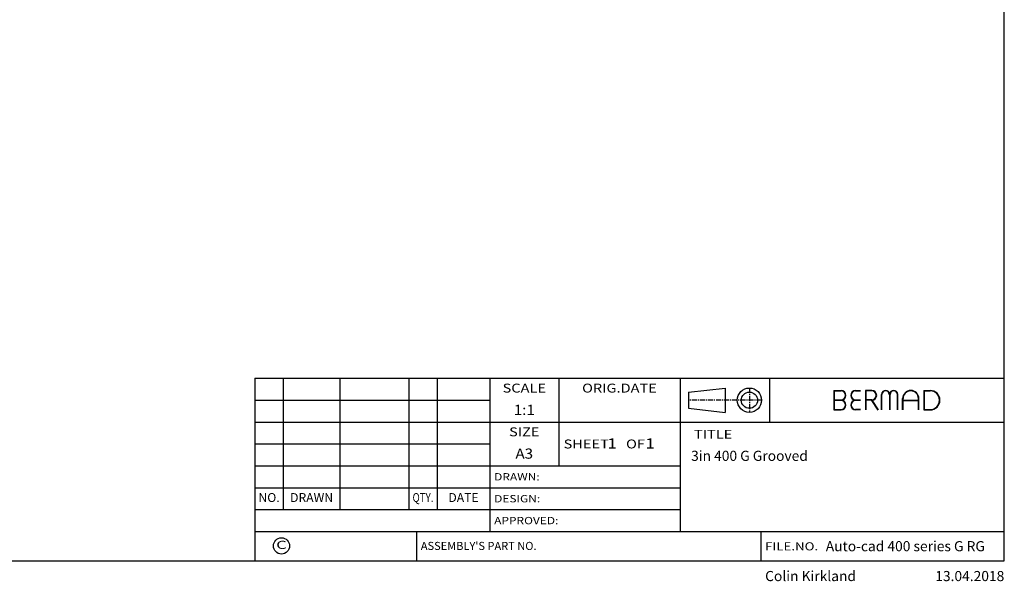
# Model space of a CAD drawing. Units: millimetres. Extents: x -1345 to -565, y -6364 to -5810.
# Drawn here: x -1051 to -565, y -6364 to -6087 of the extents above; entities that cross this region are included whole.
import ezdxf
from ezdxf.enums import TextEntityAlignment as Align

# ---------------------------------------------------------------- set-up
doc = ezdxf.new("R2010")
doc.units = ezdxf.units.MM
doc.linetypes.add('CENTER', pattern=[2, 1.25, -0.25, 0.25, -0.25])
doc.layers.get('DEFPOINTS').update_dxf_attribs({"linetype": 'CONTINUOUS'})
for name, color, linetype in [('100', 7, 'CONTINUOUS'), ('71', 4, 'CONTINUOUS'), ('73', 3, 'CONTINUOUS')]:
    doc.layers.add(name, color=color, linetype=linetype)
doc.styles.get("Standard").update_dxf_attribs({"font": 'ISOCP.SHX', "width": 1.2})

# ---------------------------------------------------------------- blocks, each defined once
blk = doc.blocks.new('A3')
at = {"layer": '100', "color": 2}
blk.add_lwpolyline([(390, 272), (0, 272), (0, 0), (390, 0)], close=True, dxfattribs=at)
blk = doc.blocks.new('E-COT')
at = {"layer": '100', "color": 2, "linetype": 'Continuous'}
for p, q in [((-185, 45), (-185, 0)), ((-185, 45), (0, 45)), ((-127, 45), (-127, 7.2)), ((-110, 45), (-110, 23.4)), ((-80, 45), (-80, 7.2)), ((-58, 45), (-58, 34.2)), ((-42.09995, 42.000025), (-42.09995, 37.199975)), ((-42.09995, 42.000025), (-40.29995, 42.000025)), ((-42.09995, 41.900055), (-40.29995, 41.900055)), ((-42.00005, 42.000025), (-42.00005, 37.199975)), ((-36.69995, 42.000025), (-35.50005, 42.000025)), ((-36.69995, 41.900055), (-35.50005, 41.900055)), ((-34.30005, 42.000025), (-34.30005, 37.199975)), ((-32.69995, 42.000025), (-34.30005, 42.000025)), ((-32.69995, 41.900055), (-34.30005, 41.900055)), ((-34.19995, 42.000025), (-34.19995, 37.199975)), ((-19.90005, 42.000025), (-19.90005, 37.199975)), ((-19.90005, 42.000025), (-18.30005, 42.000025)), ((-19.90005, 41.900055), (-18.30005, 41.900055)), ((-19.80005, 42.000025), (-19.80005, 37.199975)), ((-42.09995, 39.699975), (-40.29995, 39.699975)), ((-42.09995, 39.600005), (-40.29995, 39.600005)), ((-36.69995, 39.699975), (-35.50005, 39.699975)), ((-36.69995, 39.600005), (-35.50005, 39.600005)), ((-32.69995, 39.699975), (-34.30005, 39.699975)), ((-32.69995, 39.600005), (-34.30005, 39.600005)), ((-32.78325, 39.544585), (-31.18325, 37.144565)), ((-32.69995, 39.600005), (-31.10015, 37.199975)), ((-30.30005, 37.199975), (-30.30005, 41.000025)), ((-30.19995, 37.199975), (-30.19995, 41.000025)), ((-28.30005, 37.199975), (-28.30005, 41.000025)), ((-28.19995, 37.199975), (-28.19995, 41.000025)), ((-26.40005, 37.199975), (-26.40005, 41.000025)), ((-26.30005, 37.199975), (-26.30005, 41.000025)), ((-25.10015, 37.199975), (-25.10015, 40.000025)), ((-25.10015, 39.600005), (-21.10015, 39.600005)), ((-25.10015, 39.500025), (-21.10015, 39.500025)), ((-25.00005, 37.199975), (-25.00005, 40.000025)), ((-21.20005, 37.199975), (-21.20005, 40.000025)), ((-21.10015, 37.199975), (-21.10015, 40.000025)), ((-42.09995, 37.299955), (-40.29995, 37.299955)), ((-42.09995, 37.199975), (-40.29995, 37.199975)), ((-35.50005, 37.299955), (-36.69995, 37.299955)), ((-35.50005, 37.199975), (-36.69995, 37.199975)), ((-19.90005, 37.299955), (-18.30005, 37.299955)), ((-19.90005, 37.199975), (-18.30005, 37.199975)), ((-127, 34.2), (0, 34.2)), ((-127, 23.4), (-80.1001, 23.4)), ((-185, 7.2), (0, 7.2)), ((-145.10022, 7.2), (-145.10022, 0.1)), ((-60.1001, 7.2), (-60.1001, 0)), ((-185, 0), (0, 0))]:
    blk.add_line(p, q, dxfattribs=at)
at = {"layer": '100', "color": 7, "linetype": 'Continuous'}
for p, q in [((-178, 45), (-178, 12.6)), ((-164, 45), (-164, 12.6)), ((-147, 45), (-147, 12.6)), ((-140, 45), (-140, 12.6)), ((-77.919725, 41.6), (-68.919725, 42.6)), ((-77.919725, 41.6), (-77.919725, 37.6)), ((-68.919725, 42.6), (-68.919725, 36.6)), ((-185, 39.6), (-127, 39.6)), ((-77.919725, 37.6), (-68.919725, 36.6)), ((-185, 34.2), (-127, 34.2)), ((-185, 28.8), (-127, 28.8)), ((-185, 23.4), (-127, 23.4)), ((-185, 18), (-80.1001, 18)), ((-185, 12.6), (-80.1001, 12.6))]:
    blk.add_line(p, q, dxfattribs=at)
at = {"layer": '100', "color": 7, "linetype": 'CENTER'}
for p, q in [((-62.919775, 42.6), (-62.919775, 36.6)), ((-59.919775, 39.6), (-77.919725, 39.6))]:
    blk.add_line(p, q, dxfattribs=at)
at = {"layer": '100', "color": 7, "linetype": 'Continuous'}
for centre, radius in [((-62.919775, 39.6), 3), ((-62.919775, 39.6), 2), ((-178.437971, 3.65), 2.000005)]:
    blk.add_circle(centre, radius, dxfattribs=at)
at = {"layer": '100', "color": 2, "linetype": 'Continuous'}
for centre, radius, start, end in [((-40.29995, 40.799955), 1.2, 270, 90), ((-40.29995, 40.799955), 1.1, 270, 90), ((-36.69995, 40.799955), 1.2, 90, 270), ((-36.69995, 40.799955), 1.1, 90, 270), ((-32.69995, 40.799955), 1.2, 270, 90), ((-32.69995, 40.799955), 1.1, 270, 90), ((-29.30005, 41.000025), 1, 0, 180), ((-29.30005, 41.000025), 0.9, 0, 180), ((-27.30005, 41.000025), 1, 0, 180), ((-27.30005, 41.000025), 0.9, 0, 180), ((-23.10015, 40.000025), 2, 0, 180), ((-23.10015, 40.000025), 1.9, 0, 180), ((-18.30005, 39.600005), 2.4, 270, 90), ((-18.30005, 39.600005), 2.3, 270, 90), ((-40.29995, 38.399935), 1.199995, 270, 90), ((-40.29995, 38.399935), 1.099995, 270, 90), ((-36.69995, 38.399935), 1.199995, 90, 270), ((-36.69995, 38.399935), 1.099995, 90, 270)]:
    blk.add_arc(centre, radius, start, end, dxfattribs=at)
at = {"layer": '100', "color": 7}
for s, width, p in [('SCALE', 1.2, (-118.5, 42.3)), ('ORIG.DATE', 1.2, (-95, 42.3)), ('SIZE', 1.2, (-118.5, 31.5)), ('QTY.', 0.8, (-143.5, 15.3))]:
    blk.add_text(s, height=2.2, dxfattribs=dict(at, width=width)).set_placement(p, align=Align.MIDDLE)
at = {"layer": '100', "color": 7, "width": 1.2}
for s, height, p in [('TITLE', 2.2, (-76.598853, 31.188398)), ('SHEET', 2.2, (-108.78858, 28.8)), ('OF', 2.2, (-93.372239, 28.8)), ('DRAWN:', 1.8, (-125.935335, 20.7)), ('DESIGN:', 1.8, (-125.935335, 15.3)), ('APPROVED:', 1.8, (-125.935335, 9.9)), ('FILE.NO.', 2, (-59.041221, 3.55))]:
    blk.add_text(s, height=height, dxfattribs=at).set_placement(p, align=Align.MIDDLE_LEFT)
at = {"layer": '100', "color": 7, "linetype": 'Continuous'}
blk.add_text('NO.', height=2.2, dxfattribs=at).set_placement((-181.5, 15.3), align=Align.MIDDLE)
at = {"layer": '100', "color": 7}
for s, p in [('DRAWN', (-171, 15.3)), ('DATE', (-133.5, 15.3))]:
    blk.add_text(s, height=2.2, dxfattribs=at).set_placement(p, align=Align.MIDDLE)
at = {"layer": '100', "color": 7, "linetype": 'Continuous', "width": 1.5}
blk.add_text('C', height=2, dxfattribs=at).set_placement((-178.437971, 3.65), align=Align.MIDDLE)
at = {"layer": '100', "color": 7, "linetype": 'Continuous'}
blk.add_text("ASSEMBLY'S PART NO.", height=2, dxfattribs=at).set_placement((-144.041341, 3.65), align=Align.MIDDLE_LEFT)
at = {"layer": '100', "color": 4, "width": 1.1}
for tag, p in [('GEN-TITLE-SCA{12.7}', (-118.5, 36.9)), ('GEN-TITLE-SIZ{22.6}', (-118.5, 26.1))]:
    blk.add_attdef(tag, text='', height=2.5, dxfattribs=at).set_placement(p, align=Align.MIDDLE)
at = {"layer": '100', "color": 7, "width": 1.1}
blk.add_attdef('GEN-TITLE-DAT{7.1}', text='', height=2.5, dxfattribs=at).set_placement((-95, 36.9), align=Align.MIDDLE)
at = {"layer": '100', "color": 4}
for tag, p in [('TITLE1', (-77.314898, 24.628965)), ('TITLE2', (-77.314898, 19.728894)), ('TITLE3', (-77.314898, 15.099289)), ('TITLE4', (-77.314898, 10.099289))]:
    blk.add_attdef(tag, p, '', height=2.5, dxfattribs=at)
at = {"layer": '100', "color": 4, "width": 1.1}
blk.add_attdef('GEN-TITLE-NAME{14.9}', text='', height=2, dxfattribs=at).set_placement((-108.949619, 20.7), align=Align.MIDDLE_LEFT)
at = {"layer": '100', "color": 4}
blk.add_attdef('ASSEMBLYPARTNO', text='', height=2.5, dxfattribs=at).set_placement((-90.094019, 3.588651), align=Align.MIDDLE_CENTER)
blk.add_attdef('FILENAME', text='', height=2.5, dxfattribs=at).set_placement((-44.075543, 3.588651), align=Align.MIDDLE_LEFT)
at = {"layer": '100'}
blk.add_attdef('SAVEDATE', text='', height=2.5, dxfattribs=at).set_placement((0, -5.030186), align=Align.RIGHT)
at = {"layer": '71', "color": 4}
for tag, p in [('5-REVNO_71', (-181.5, 42.3)), ('5-REVAPPR_71', (-155.5, 42.3)), ('5-REVQTY_71', (-143.5, 42.3)), ('5-REVDATE_71', (-133.5, 42.3)), ('5-REVDRAW_71', (-171, 42.05493)), ('4-REVNO_71', (-181.5, 36.9)), ('4_REVDRAW_71', (-171, 36.9)), ('4_REVAPPR_71', (-155.5, 36.9)), ('4-REVQTY_71', (-143.5, 36.9)), ('4-REVDATE_71', (-133.5, 36.9)), ('3-REVNO_71', (-181.5, 31.5)), ('REVDRAW-3_71', (-171, 31.5)), ('REVAPPR-3_71', (-155.5, 31.5)), ('3-REVQTY_71', (-143.5, 31.5)), ('3-REVDATE_71', (-133.5, 31.5)), ('2_REVNO_71', (-181.5, 26.1)), ('REVDRAW-2_71', (-171, 26.1)), ('REVAPPR-2_71', (-155.5, 26.1)), ('2-REVQTY_71', (-143.5, 26.1)), ('2-REVDATE_71', (-133.5, 26.1)), ('1_REVNO_71', (-181.5, 20.7)), ('REVDRAW-1_71', (-171, 20.7)), ('REVAPPR-1_71', (-155.5, 20.7)), ('REVQTY-1_71', (-143.5, 20.7)), ('1-REVDATE_71', (-133.5, 20.7))]:
    blk.add_attdef(tag, text='', height=2.5, dxfattribs=at).set_placement(p, align=Align.MIDDLE)
at = {"layer": '71', "color": 4, "width": 1.1}
blk.add_attdef('ORIGDATE71', text='', height=2.5, dxfattribs=at).set_placement((-95, 36.9), align=Align.MIDDLE)
at = {"layer": '71', "color": 4}
for tag, p, height in [('TITLEMIS_71', (-10.014921, 31.063042), 2.5), ('SUBTITLE1_71', (-35.642373, 11.61159), 2)]:
    blk.add_attdef(tag, p, '', height=height, dxfattribs=at)
for tag, height, width, p in [('SH_71', 2.5, 1.25, (-97.999673, 28.932201)), ('OF71', 2.5, 1.25, (-88.618254, 28.932201)), ('DESIGN_71', 2, 1.1, (-109.019404, 15.3))]:
    blk.add_attdef(tag, text='', height=height, dxfattribs=dict(at, width=width)).set_placement(p, align=Align.MIDDLE_LEFT)
at = {"layer": '71', "color": 4, "flags": 4}
blk.add_attdef('SUBTITLE2_71', (-35.642373, 8.289162), '', height=2, dxfattribs=at)
at = {"layer": '73', "color": 3}
for tag, p in [('5-REVNO_73', (-181.5, 42.3)), ('5-REVAPPR_73', (-155.5, 42.3)), ('5-REVQTY_73', (-143.5, 42.3)), ('5-REVDATE_73', (-133.5, 42.3)), ('5-REVDRAW_73', (-171, 42.05493)), ('4-REVNO_73', (-181.5, 36.9)), ('4-REVDRAW_73', (-171, 36.9)), ('4-REVAPPR_73', (-155.5, 36.9)), ('4-REVQTY_73', (-143.5, 36.9)), ('4-REVDATE_73', (-133.5, 36.9)), ('3-REVNO_73', (-181.5, 31.5)), ('3-REVDRAW_73', (-171, 31.5)), ('3-REVAPPR_73', (-155.5, 31.5)), ('3-REVQTY_73', (-143.5, 31.5)), ('3-REVDATE_73', (-133.5, 31.5)), ('2-REVNO_73', (-181.5, 26.1)), ('REVDRAW-2_73', (-171, 26.1)), ('REVAPPR-2_73', (-155.5, 26.1)), ('2-REVQTY_73', (-143.5, 26.1)), ('2-REVDATE_73', (-133.5, 26.1)), ('1-REVNO_73', (-181.5, 20.7)), ('1-REVDRAW_73', (-171, 20.7)), ('1-REVAPPR_73', (-155.5, 20.7)), ('1-REVQTY_73', (-143, 20.7)), ('1-REVDATE_73', (-133.5, 20.7))]:
    blk.add_attdef(tag, text='', height=2.5, dxfattribs=at).set_placement(p, align=Align.MIDDLE)
at = {"layer": '73', "color": 3, "width": 1.1}
blk.add_attdef('ORIGDATE73', text='', height=2.5, dxfattribs=at).set_placement((-95, 36.9), align=Align.MIDDLE)
at = {"layer": '73'}
blk.add_attdef('TITLEMIS_73', (-10.014921, 31.063042), '', height=2.5, dxfattribs=at)
at = {"layer": '73', "color": 3}
for tag, height, width, p in [('SH_73', 2.5, 1.25, (-97.999673, 28.932201)), ('OF73', 2.5, 1.25, (-88.618254, 28.932201)), ('DESIGN_73', 2, 1.1, (-109.019404, 15.3))]:
    blk.add_attdef(tag, text='', height=height, dxfattribs=dict(at, width=width)).set_placement(p, align=Align.MIDDLE_LEFT)
blk.add_attdef('SUBTITLE1_73', (-35.642373, 11.61159), '', height=2, dxfattribs=at)
at = {"layer": '73', "color": 3, "flags": 4}
blk.add_attdef('SUBTITLE2_73', (-35.642373, 8.289162), '', height=2, dxfattribs=at)
at = {"layer": 'DEFPOINTS'}
blk.add_attdef('LASTSAVEBY', (-59.041221, -5.030186), '', height=2.5, dxfattribs=at)

msp = doc.modelspace()

# ---------------------------------------------------------------- block references
at = {"layer": '100', "lineweight": 0, "xscale": 1.99980000000005, "yscale": 1.99980000000005, "zscale": 1.99980000000005}
msp.add_blockref('A3', (-1345.07, -6353.66), dxfattribs=at)
msp.add_blockref('E-COT', (-565.15, -6353.66), dxfattribs=at).add_auto_attribs({'FILENAME': 'Auto-cad 400 series G RG', 'GEN-TITLE-SCA{12.7}': '1:1', 'GEN-TITLE-SIZ{22.6}': 'A3', 'SH_71': '1', 'OF71': '1', 'TITLE1': '3in 400 G Grooved', 'LASTSAVEBY': 'Colin Kirkland', 'SAVEDATE': '13.04.2018'})

doc.saveas('drawing.dxf')
